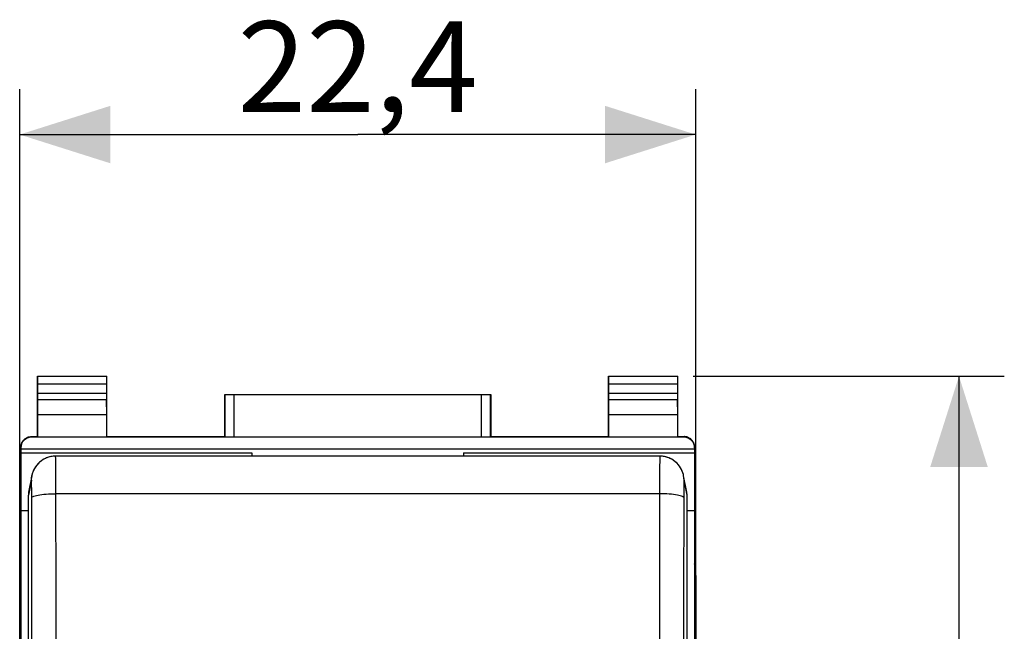
# Model space of a CAD drawing. Units: millimetres. Extents: x 84.3 to 175.8, y 94.3 to 164.9.
# Drawn here: x 143.2 to 175.8, y 134.7 to 154.9 of the extents above; entities that cross this region are included whole.
import ezdxf

# ---------------------------------------------------------------- set-up
doc = ezdxf.new("R2010")
doc.units = ezdxf.units.MM
doc.header["$LTSCALE"] = 16.335
doc.layers.get('0').update_dxf_attribs({"linetype": 'CONTINUOUS'})
for name, color, linetype in [('268', 7, 'CONTINUOUS'), ('ASSI', 7, 'CONTINUOUS'), ('RACCORDO', 7, 'CONTINUOUS')]:
    doc.layers.add(name, color=color, linetype=linetype)
doc.styles.get("Standard").update_dxf_attribs({"font": 'txt', "width": 0.8})
doc.dimstyles.new('DIMSTYLE_1', dxfattribs={"dimtxt": 3, "dimasz": 3, "dimexe": 1.5, "dimexo": 0.5, "dimgap": 0.75, "dimtad": 1, "dimdec": 1, "dimtxsty": 'STANDARD', "dimblk": '_FILLED', "dimblk1": '_FILLED', "dimblk2": '_FILLED', "dimcen": 0.09, "dimadec": 0, "dimazin": 0, "dimtfac": 1, "dimtdec": 1, "dimtofl": 0, "dimtmove": 0, "dimatfit": 3, "dimldrblk": '_FILLED', "dimfxl": 1, "dimtolj": 1, "dimarcsym": 0})
doc.dimstyles.new('DIMSTYLE_2', dxfattribs={"dimtxt": 3, "dimasz": 3, "dimexe": 1.5, "dimexo": 0.5, "dimgap": 0.75, "dimtad": 1, "dimtxsty": 'STANDARD', "dimblk": '_FILLED', "dimblk1": '_FILLED', "dimblk2": '_FILLED', "dimcen": 0.09, "dimadec": 0, "dimazin": 0, "dimtfac": 1, "dimtofl": 0, "dimtmove": 0, "dimatfit": 3, "dimldrblk": '_FILLED', "dimfxl": 1, "dimtolj": 1, "dimarcsym": 0})

# ---------------------------------------------------------------- blocks, each defined once
blk = doc.blocks.new('_FILLED')
at = {"color": 0, "linetype": 'BYBLOCK'}
blk.add_solid([(0, 0), (-1, 0.317), (-1, -0.317)], dxfattribs=at)
blk = doc.blocks.new('*D0')
at = {"color": 7, "linetype": 'CONTINUOUS'}
for p, q in [((143.223, 133.934), (143.223, 152.602)), ((165.599, 133.934), (165.599, 152.602)), ((143.223, 151.102), (154.411, 151.102)), ((165.599, 151.102), (154.411, 151.102))]:
    blk.add_line(p, q, dxfattribs=at)
at = {"color": 7, "linetype": 'CONTINUOUS', "xscale": 3, "yscale": 3, "zscale": 3, "rotation": 180}
blk.add_blockref('_FILLED', (143.223, 151.102), dxfattribs=at)
at = {"color": 7, "linetype": 'CONTINUOUS', "xscale": 3, "yscale": 3, "zscale": 3}
blk.add_blockref('_FILLED', (165.599, 151.102), dxfattribs=at)
at = {"color": 7, "linetype": 'CONTINUOUS', "insert": (154.411, 154.852), "char_height": 3, "width": 13.17857, "attachment_point": 2, "line_spacing_factor": 0.9}
blk.add_mtext('22,4', dxfattribs=at)
blk = doc.blocks.new('*D1')
at = {"color": 7, "linetype": 'CONTINUOUS'}
for p, q in [((165.511, 143.102), (175.811, 143.102)), ((174.311, 143.102), (174.311, 118.702)), ((174.311, 94.302), (174.311, 118.702)), ((165.511, 94.302), (175.811, 94.302))]:
    blk.add_line(p, q, dxfattribs=at)
at = {"color": 7, "linetype": 'CONTINUOUS', "xscale": 3, "yscale": 3, "zscale": 3}
for p, rotation in [((174.311, 143.102), 90), ((174.311, 94.302), 270)]:
    blk.add_blockref('_FILLED', p, dxfattribs=dict(at, rotation=rotation))
at = {"color": 7, "linetype": 'CONTINUOUS', "insert": (170.561, 118.702), "char_height": 3, "width": 13.17857, "attachment_point": 2, "rotation": 90, "line_spacing_factor": 0.9}
blk.add_mtext('48,8', dxfattribs=at)

msp = doc.modelspace()

# ---------------------------------------------------------------- linework, layer by layer
at = {"color": 7, "linetype": 'CONTINUOUS'}
msp.add_line((165.599, 136.506), (165.599, 130.702), dxfattribs=at)
msp.add_ellipse((163.598, 136.506), major_axis=(-1.848, -0.766), ratio=0.999822, start_param=2.748957, end_param=2.943227, dxfattribs=at)
at = {"layer": '268', "color": 7, "linetype": 'CONTINUOUS'}
for p, q in [((143.811, 141.102), (143.811, 143.102)), ((143.824, 143.089), (143.811, 143.102)), ((143.811, 143.102), (146.111, 143.102)), ((146.098, 143.089), (146.111, 143.102)), ((146.111, 141.102), (146.111, 143.102)), ((162.711, 141.102), (162.711, 143.102)), ((162.724, 143.089), (162.711, 143.102)), ((162.711, 143.102), (165.011, 143.102)), ((164.998, 143.089), (165.011, 143.102)), ((165.011, 141.102), (165.011, 143.102)), ((143.825, 142.546), (143.825, 142.839)), ((146.096, 142.839), (146.096, 142.546)), ((162.725, 142.546), (162.725, 142.839)), ((164.996, 142.839), (164.996, 142.546)), ((150.011, 141.102), (150.011, 142.502)), ((150.015, 142.498), (150.011, 142.502)), ((150.011, 142.502), (158.811, 142.502)), ((150.315, 142.496), (158.507, 142.496)), ((158.807, 142.498), (158.811, 142.502)), ((158.811, 142.502), (158.811, 141.102)), ((143.82, 141.825), (143.825, 142.33)), ((146.102, 141.825), (146.097, 142.33)), ((162.72, 141.825), (162.725, 142.33)), ((165.002, 141.825), (164.997, 142.33)), ((143.82, 141.089), (143.82, 141.825)), ((146.102, 141.825), (143.82, 141.825)), ((146.102, 141.089), (146.102, 141.825)), ((162.72, 141.089), (162.72, 141.825)), ((165.002, 141.825), (162.72, 141.825)), ((165.002, 141.089), (165.002, 141.825)), ((143.611, 141.102), (143.811, 141.102)), ((165.211, 141.08), (143.611, 141.08)), ((143.811, 141.102), (143.82, 141.089)), ((146.102, 141.089), (143.82, 141.089)), ((146.111, 141.102), (146.102, 141.089)), ((146.111, 141.102), (150.011, 141.102)), ((150.015, 141.096), (150.011, 141.102)), ((150.315, 141.093), (158.507, 141.093)), ((158.807, 141.096), (158.811, 141.102)), ((158.811, 141.102), (162.711, 141.102)), ((162.711, 141.102), (162.72, 141.089)), ((165.002, 141.089), (162.72, 141.089)), ((165.011, 141.102), (165.002, 141.089)), ((165.011, 141.102), (165.211, 141.102)), ((143.261, 140.73), (143.261, 96.674)), ((143.261, 140.702), (165.561, 140.702)), ((143.261, 140.561), (150.911, 140.561)), ((150.911, 140.561), (150.911, 140.455)), ((157.911, 140.561), (157.911, 140.455)), ((157.911, 140.561), (165.561, 140.561)), ((165.561, 140.73), (165.561, 96.674)), ((143.261, 138.656), (143.511, 138.656)), ((165.311, 138.656), (165.561, 138.656))]:
    msp.add_line(p, q, dxfattribs=at)
at = {"layer": '268', "color": 253, "linetype": 'CONTINUOUS'}
for p, q in [((146.098, 143.089), (143.824, 143.089)), ((164.998, 143.089), (162.724, 143.089)), ((146.096, 142.839), (143.825, 142.839)), ((164.996, 142.839), (162.725, 142.839)), ((143.825, 142.546), (146.096, 142.546)), ((150.015, 142.498), (150.015, 141.096)), ((150.315, 142.496), (150.315, 141.093)), ((158.507, 141.093), (158.507, 142.496)), ((158.807, 141.096), (158.807, 142.498)), ((162.725, 142.546), (164.996, 142.546)), ((143.825, 142.33), (146.097, 142.33)), ((162.725, 142.33), (164.997, 142.33)), ((143.611, 141.08), (143.611, 141.102)), ((165.211, 141.102), (165.211, 141.08))]:
    msp.add_line(p, q, dxfattribs=at)
at = {"layer": '268', "color": 7, "linetype": 'CONTINUOUS'}
for points in [[(143.261, 140.752), (143.261, 140.77), (143.263, 140.788), (143.265, 140.807), (143.268, 140.825), (143.273, 140.842), (143.278, 140.86), (143.284, 140.877), (143.291, 140.894), (143.299, 140.911), (143.308, 140.927), (143.317, 140.942), (143.328, 140.958), (143.339, 140.972), (143.351, 140.986), (143.363, 140.999), (143.377, 141.012), (143.391, 141.024), (143.405, 141.035), (143.42, 141.045), (143.436, 141.055), (143.452, 141.064), (143.468, 141.072), (143.485, 141.079), (143.503, 141.085), (143.52, 141.09), (143.538, 141.094), (143.556, 141.098), (143.574, 141.1), (143.593, 141.101), (143.611, 141.102)], [(165.561, 140.752), (165.56, 140.77), (165.559, 140.788), (165.557, 140.807), (165.553, 140.825), (165.549, 140.842), (165.544, 140.86), (165.538, 140.877), (165.531, 140.894), (165.523, 140.911), (165.514, 140.927), (165.504, 140.942), (165.494, 140.958), (165.483, 140.972), (165.471, 140.986), (165.458, 140.999), (165.445, 141.012), (165.431, 141.024), (165.417, 141.035), (165.401, 141.045), (165.386, 141.055), (165.37, 141.064), (165.353, 141.072), (165.336, 141.079), (165.319, 141.085), (165.301, 141.09), (165.284, 141.094), (165.266, 141.098), (165.247, 141.1), (165.229, 141.101), (165.211, 141.102)]]:
    msp.add_lwpolyline(points, dxfattribs=at)
for centre, major_axis, ratio, start_param, end_param in [((143.824, 142.839), (0, 0.25), 0.005818, -1.570796, -0.005818), ((146.098, 142.839), (0, 0.25), 0.005818, 0.005818, 1.570796), ((162.724, 142.839), (0, 0.25), 0.005818, -1.570796, -0.005818), ((164.998, 142.839), (0, 0.25), 0.005818, 0.005818, 1.570796), ((143.824, 142.546), (0, 0.25), 0.005818, -2.617994, -1.570796), ((146.098, 142.546), (0, 0.25), 0.005818, -4.712389, -3.665191), ((150.315, 142.498), (0.3, 0), 0.005818, -3.135775, -1.570796), ((158.507, 142.498), (0.3, 0), 0.005818, -1.570796, -0.005818), ((162.724, 142.546), (0, 0.25), 0.005818, -2.617994, -1.570796), ((164.998, 142.546), (0, 0.25), 0.005818, -4.712389, -3.665191), ((143.611, 140.73), (0, 0.35), 0.999962, 0, 1.570796), ((150.315, 141.096), (0.3, 0), 0.008727, -3.135775, -1.570796), ((158.507, 141.096), (0.3, 0), 0.008727, -1.570796, -0.005818), ((165.211, 140.73), (0, -0.35), 0.999962, 7.853982, 9.424778)]:
    msp.add_ellipse(centre, major_axis=major_axis, ratio=ratio, start_param=start_param, end_param=end_param, dxfattribs=at)
at = {"layer": 'ASSI', "color": 7, "linetype": 'CONTINUOUS'}
for p, q in [((164.411, 140.455), (144.41, 140.455)), ((143.625, 139.809), (143.526, 139.316)), ((143.625, 139.809), (143.627, 139.819)), ((165.196, 139.811), (165.189, 139.846)), ((165.197, 139.809), (165.196, 139.811)), ((165.295, 139.316), (165.197, 139.809)), ((143.511, 97.689), (143.511, 139.161)), ((165.311, 97.689), (165.311, 139.161)), ((165.599, 136.506), (165.599, 130.702))]:
    msp.add_line(p, q, dxfattribs=at)
at = {"layer": 'ASSI', "color": 253, "linetype": 'CONTINUOUS'}
for p, q in [((144.418, 140.04), (144.417, 140.175)), ((144.419, 139.883), (144.418, 140.04)), ((144.42, 139.707), (144.419, 139.883)), ((164.403, 139.964), (164.402, 139.797)), ((143.609, 139.653), (143.511, 139.161)), ((143.61, 139.656), (143.609, 139.653)), ((143.619, 139.463), (143.617, 139.526)), ((144.421, 139.517), (144.42, 139.707)), ((164.402, 139.797), (164.401, 139.614)), ((164.401, 139.614), (164.401, 139.417)), ((165.204, 139.526), (165.203, 139.463)), ((165.311, 139.161), (165.212, 139.653)), ((143.62, 139.389), (143.619, 139.463)), ((143.62, 139.307), (143.62, 139.389)), ((143.621, 139.218), (143.62, 139.307)), ((143.621, 139.125), (143.621, 139.218)), ((164.4, 139.211), (144.421, 139.211)), ((164.401, 139.417), (164.397, 135.896)), ((165.201, 139.218), (165.2, 139.125)), ((165.202, 139.389), (165.201, 139.307)), ((165.201, 139.307), (165.201, 139.218)), ((165.203, 139.463), (165.202, 139.389)), ((165.2, 139.125), (165.197, 135.769))]:
    msp.add_line(p, q, dxfattribs=at)
at = {"layer": 'ASSI', "color": 7, "linetype": 'CONTINUOUS'}
for points in [[(144.41, 140.455), (144.375, 140.454), (144.294, 140.446), (144.215, 140.43), (144.14, 140.407), (144.069, 140.378), (144.002, 140.342), (143.94, 140.302), (143.884, 140.257), (143.833, 140.208), (143.787, 140.156), (143.747, 140.101), (143.712, 140.045), (143.683, 139.988), (143.659, 139.931), (143.641, 139.877), (143.628, 139.825), (143.627, 139.819)], [(165.128, 140.01), (165.097, 140.066), (165.062, 140.121), (165.02, 140.174), (164.973, 140.224), (164.922, 140.271), (164.865, 140.313), (164.804, 140.352), (164.738, 140.385), (164.669, 140.412), (164.595, 140.433), (164.518, 140.447), (164.438, 140.454), (164.411, 140.455)], [(165.189, 139.846), (165.173, 139.899), (165.153, 139.954), (165.128, 140.01)]]:
    msp.add_lwpolyline(points, dxfattribs=at)
at = {"layer": 'ASSI', "color": 253, "linetype": 'CONTINUOUS'}
for points in [[(144.417, 140.175), (144.417, 140.234), (144.416, 140.286), (144.415, 140.331), (144.414, 140.37), (144.414, 140.402), (144.413, 140.426), (144.412, 140.443), (144.411, 140.452), (144.41, 140.455)], [(164.411, 140.455), (164.411, 140.452), (164.41, 140.443), (164.409, 140.426), (164.408, 140.402), (164.407, 140.37), (164.407, 140.331), (164.406, 140.286), (164.405, 140.234), (164.404, 140.175), (164.404, 140.11), (164.403, 139.964)], [(143.609, 139.653), (143.614, 139.737), (143.625, 139.809)], [(165.212, 139.653), (165.208, 139.737), (165.197, 139.809)], [(143.615, 139.617), (143.614, 139.631), (143.613, 139.643), (143.612, 139.651), (143.611, 139.655), (143.61, 139.656)], [(143.617, 139.526), (143.617, 139.553), (143.616, 139.577), (143.615, 139.599), (143.615, 139.617)], [(144.425, 135.896), (144.421, 139.315), (144.421, 139.517)], [(165.207, 139.617), (165.206, 139.599), (165.206, 139.577), (165.205, 139.553), (165.204, 139.526)], [(165.212, 139.653), (165.211, 139.656), (165.21, 139.655), (165.21, 139.651), (165.209, 139.643), (165.208, 139.631), (165.207, 139.617)], [(143.621, 139.076), (143.627, 139.09), (143.641, 139.104), (143.664, 139.118), (143.695, 139.131), (143.733, 139.143), (143.779, 139.155), (143.832, 139.166), (143.891, 139.176), (143.956, 139.185), (144.025, 139.193), (144.099, 139.199), (144.177, 139.204), (144.257, 139.208), (144.339, 139.21), (144.421, 139.211)], [(165.2, 139.076), (165.194, 139.09), (165.18, 139.104), (165.158, 139.118), (165.127, 139.131), (165.088, 139.143), (165.043, 139.155), (164.99, 139.166), (164.931, 139.176), (164.866, 139.185), (164.796, 139.193), (164.722, 139.199), (164.645, 139.204), (164.565, 139.208), (164.483, 139.21), (164.4, 139.211)], [(143.625, 102.449), (143.628, 105.796), (143.63, 109.14), (143.632, 112.483), (143.633, 115.822), (143.633, 119.158), (143.633, 122.49), (143.632, 125.818), (143.63, 129.14), (143.628, 132.457), (143.625, 135.769), (143.621, 139.125)], [(144.425, 102.486), (144.428, 105.842), (144.43, 109.196), (144.432, 112.547), (144.433, 115.895), (144.433, 119.24), (144.433, 122.581), (144.432, 125.917), (144.43, 129.249), (144.428, 132.576), (144.425, 135.896)], [(164.397, 135.896), (164.394, 132.576), (164.391, 129.249), (164.39, 125.917), (164.389, 122.581), (164.389, 119.24), (164.389, 115.895), (164.39, 112.547), (164.391, 109.196), (164.394, 105.842), (164.397, 102.486)], [(165.197, 135.769), (165.194, 132.457), (165.191, 129.14), (165.19, 125.818), (165.189, 122.49), (165.188, 119.158), (165.189, 115.822), (165.19, 112.483), (165.191, 109.14), (165.194, 105.796), (165.197, 102.449), (165.2, 99.099)]]:
    msp.add_lwpolyline(points, dxfattribs=at)
at = {"layer": 'ASSI', "color": 7, "linetype": 'CONTINUOUS'}
for centre, major_axis, ratio, start_param, end_param in [((144.311, 139.161), (0.8, -0.022), 0.994514, 2.972575, 3.169136), ((164.511, 139.161), (0.8, 0.022), 0.994514, -0.027544, 0.169018), ((163.598, 136.506), (-1.848, -0.766), 0.999822, 2.748957, 2.943227)]:
    msp.add_ellipse(centre, major_axis=major_axis, ratio=ratio, start_param=start_param, end_param=end_param, dxfattribs=at)
at = {"layer": 'RACCORDO', "color": 7, "linetype": 'CONTINUOUS'}
for p, q in [((164.411, 140.455), (144.406, 140.455)), ((143.625, 139.809), (143.526, 139.316)), ((143.628, 139.825), (143.625, 139.809)), ((165.197, 139.809), (165.197, 139.809)), ((165.295, 139.316), (165.197, 139.809)), ((143.511, 97.689), (143.511, 139.161)), ((165.311, 97.689), (165.311, 139.161))]:
    msp.add_line(p, q, dxfattribs=at)
at = {"layer": 'RACCORDO', "color": 253, "linetype": 'CONTINUOUS'}
for p, q in [((144.418, 140.04), (144.417, 140.175)), ((144.419, 139.883), (144.418, 140.04)), ((144.42, 139.707), (144.419, 139.883)), ((164.403, 139.964), (164.402, 139.797)), ((143.609, 139.653), (143.511, 139.161)), ((143.619, 139.463), (143.617, 139.526)), ((144.421, 139.517), (144.42, 139.707)), ((164.402, 139.797), (164.401, 139.614)), ((164.401, 139.614), (164.401, 139.417)), ((165.311, 139.161), (165.212, 139.653)), ((143.62, 139.389), (143.619, 139.463)), ((143.62, 139.307), (143.62, 139.389)), ((143.621, 139.218), (143.62, 139.307)), ((143.621, 139.125), (143.621, 139.218)), ((164.4, 139.211), (144.421, 139.211)), ((164.401, 139.417), (164.397, 135.896)), ((165.201, 139.218), (165.2, 139.125)), ((165.202, 139.389), (165.201, 139.307)), ((165.201, 139.307), (165.201, 139.218)), ((165.203, 139.463), (165.202, 139.389)), ((165.2, 139.125), (165.197, 135.769))]:
    msp.add_line(p, q, dxfattribs=at)
at = {"layer": 'RACCORDO', "color": 7, "linetype": 'CONTINUOUS'}
for points in [[(144.406, 140.455), (144.367, 140.453), (144.329, 140.45), (144.291, 140.446), (144.253, 140.439), (144.217, 140.431), (144.181, 140.421), (144.146, 140.41), (144.112, 140.397), (144.079, 140.383), (144.047, 140.367), (144.016, 140.351), (143.986, 140.333), (143.957, 140.314), (143.93, 140.294), (143.903, 140.273), (143.878, 140.252), (143.854, 140.229), (143.831, 140.206), (143.809, 140.183), (143.789, 140.158), (143.77, 140.134), (143.752, 140.109)], [(164.455, 140.453), (164.415, 140.455), (164.411, 140.455)], [(165.197, 139.809), (165.194, 139.823), (165.188, 139.848), (165.181, 139.873), (165.173, 139.899), (165.164, 139.925), (165.154, 139.952), (165.143, 139.978), (165.131, 140.005), (165.117, 140.032), (165.102, 140.058), (165.086, 140.084), (165.069, 140.11), (165.051, 140.135), (165.032, 140.16), (165.011, 140.184), (164.99, 140.208), (164.967, 140.231), (164.943, 140.253), (164.917, 140.274), (164.891, 140.295), (164.863, 140.315), (164.835, 140.333), (164.805, 140.351), (164.774, 140.368), (164.742, 140.383), (164.709, 140.397), (164.675, 140.41), (164.641, 140.421), (164.605, 140.431), (164.568, 140.439), (164.531, 140.446), (164.493, 140.45), (164.455, 140.453)], [(143.752, 140.109), (143.735, 140.083), (143.719, 140.057), (143.704, 140.031), (143.691, 140.005), (143.679, 139.979), (143.668, 139.952), (143.658, 139.926), (143.649, 139.901), (143.641, 139.875), (143.634, 139.85), (143.628, 139.825)]]:
    msp.add_lwpolyline(points, dxfattribs=at)
at = {"layer": 'RACCORDO', "color": 253, "linetype": 'CONTINUOUS'}
for points in [[(144.417, 140.175), (144.417, 140.234), (144.416, 140.286), (144.415, 140.331), (144.414, 140.37), (144.414, 140.402), (144.413, 140.426), (144.412, 140.443), (144.411, 140.452), (144.41, 140.455)], [(164.411, 140.455), (164.411, 140.452), (164.41, 140.443), (164.409, 140.426), (164.408, 140.402), (164.407, 140.37), (164.407, 140.331), (164.406, 140.286), (164.405, 140.234), (164.404, 140.175), (164.404, 140.11), (164.403, 139.964)], [(143.609, 139.653), (143.614, 139.737), (143.625, 139.809)], [(165.212, 139.653), (165.208, 139.737), (165.197, 139.809)], [(143.617, 139.526), (143.617, 139.553), (143.616, 139.577), (143.615, 139.599), (143.615, 139.617), (143.614, 139.631), (143.613, 139.643), (143.612, 139.651), (143.611, 139.655), (143.61, 139.656), (143.609, 139.653)], [(144.425, 135.896), (144.421, 139.315), (144.421, 139.517)], [(165.212, 139.653), (165.211, 139.656), (165.21, 139.655), (165.21, 139.651), (165.209, 139.643), (165.208, 139.631), (165.207, 139.617), (165.206, 139.599), (165.206, 139.577), (165.205, 139.553), (165.204, 139.526), (165.203, 139.463)], [(143.621, 139.076), (143.627, 139.09), (143.641, 139.104), (143.664, 139.118), (143.695, 139.131), (143.733, 139.143), (143.779, 139.155), (143.832, 139.166), (143.891, 139.176), (143.956, 139.185), (144.025, 139.193), (144.099, 139.199), (144.177, 139.204), (144.257, 139.208), (144.339, 139.21), (144.421, 139.211)], [(165.2, 139.076), (165.194, 139.09), (165.18, 139.104), (165.158, 139.118), (165.127, 139.131), (165.088, 139.143), (165.043, 139.155), (164.99, 139.166), (164.931, 139.176), (164.866, 139.185), (164.796, 139.193), (164.722, 139.199), (164.645, 139.204), (164.565, 139.208), (164.483, 139.21), (164.4, 139.211)], [(143.625, 102.449), (143.628, 105.796), (143.63, 109.14), (143.632, 112.483), (143.633, 115.822), (143.633, 119.158), (143.633, 122.49), (143.632, 125.818), (143.63, 129.14), (143.628, 132.457), (143.625, 135.769), (143.621, 139.125)], [(144.425, 102.486), (144.428, 105.842), (144.43, 109.196), (144.432, 112.547), (144.433, 115.895), (144.433, 119.24), (144.433, 122.581), (144.432, 125.917), (144.43, 129.249), (144.428, 132.576), (144.425, 135.896)], [(164.397, 135.896), (164.394, 132.576), (164.391, 129.249), (164.39, 125.917), (164.389, 122.581), (164.389, 119.24), (164.389, 115.895), (164.39, 112.547), (164.391, 109.196), (164.394, 105.842), (164.397, 102.486)], [(165.197, 135.769), (165.194, 132.457), (165.191, 129.14), (165.19, 125.818), (165.189, 122.49), (165.188, 119.158), (165.189, 115.822), (165.19, 112.483), (165.191, 109.14), (165.194, 105.796), (165.197, 102.449), (165.2, 99.099)]]:
    msp.add_lwpolyline(points, dxfattribs=at)
at = {"layer": 'RACCORDO', "color": 7, "linetype": 'CONTINUOUS'}
for centre, major_axis, start_param, end_param in [((144.311, 139.161), (0.8, -0.022), 2.972575, 3.169136), ((164.511, 139.161), (0.8, 0.022), -0.027544, 0.169018)]:
    msp.add_ellipse(centre, major_axis=major_axis, ratio=0.994514, start_param=start_param, end_param=end_param, dxfattribs=at)

# ---------------------------------------------------------------- dimensions: what is measured, and where the dimension line sits
at = {"color": 7, "linetype": 'CONTINUOUS'}
for base, p1, p2, angle, dimstyle, picture, middle in [((143.223, 151.102), (165.599, 133.434), (143.223, 133.434), 180, 'DIMSTYLE_1', '*D0', (153.982, 151.102)), ((174.311, 94.302), (165.011, 143.102), (165.011, 94.302), 270, 'DIMSTYLE_2', '*D1', (174.311, 118.273))]:
    dim = msp.add_linear_dim(base=base, p1=p1, p2=p2, angle=angle, dimstyle=dimstyle, dxfattribs=at)
    dim.commit()
    dim.dimension.update_dxf_attribs({"geometry": picture, "text_midpoint": middle, "dimtype": 160})

doc.saveas('drawing.dxf')
